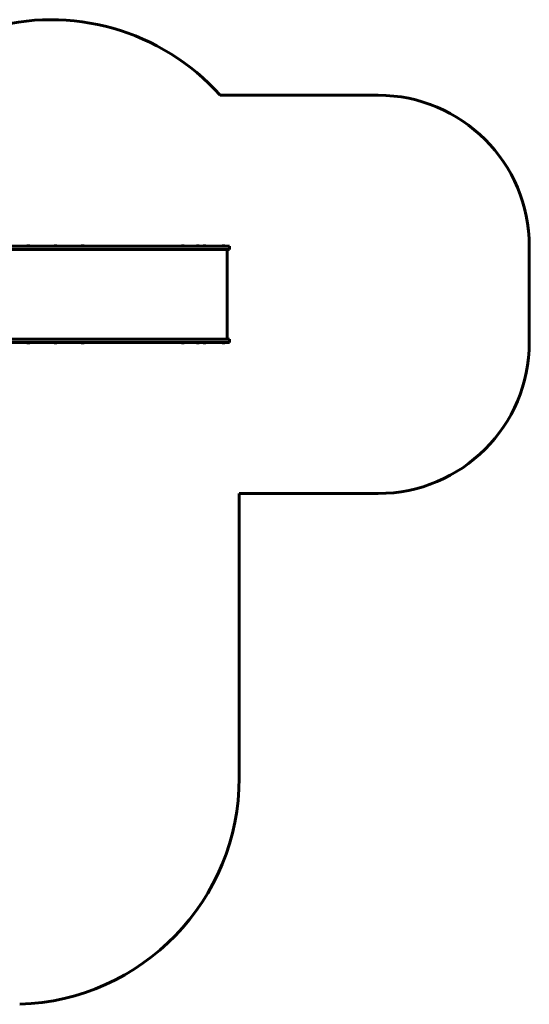
# Model space of a CAD drawing. Units: millimetres. Extents: x -8259 to 1157, y -12675 to -4446.
# Drawn here: x -2216 to 1157, y -11409 to -4892 of the extents above; entities that cross this region are included whole.
import ezdxf

# ---------------------------------------------------------------- set-up
doc = ezdxf.new("R2010")
doc.units = ezdxf.units.MM
doc.linetypes.add('K5LT_BASIC', pattern=[0])

msp = doc.modelspace()

# ---------------------------------------------------------------- linework, layer by layer
at = {"linetype": 'K5LT_BASIC', "lineweight": 60}
for p, q in [((156.8, -5391.5), (-890.1, -5391.5)), ((-1639.3, -6391.5), (-3162.4, -6391.5)), ((-1639.3, -6412.5), (-3162.4, -6412.5)), ((-2168, -6390.5), (-2168, -6391.5)), ((-2159, -6390.5), (-2168, -6390.5)), ((-2150, -6390.5), (-2159, -6390.5)), ((-2150, -6390.5), (-2150, -6391.5)), ((-1988.3, -6390.5), (-1988.3, -6391.5)), ((-1979.3, -6390.5), (-1988.3, -6390.5)), ((-1970.3, -6390.5), (-1979.3, -6390.5)), ((-1970.3, -6390.5), (-1970.3, -6391.5)), ((-1808.6, -6390.5), (-1808.6, -6391.5)), ((-1799.6, -6390.5), (-1808.6, -6390.5)), ((-1790.6, -6390.5), (-1799.6, -6390.5)), ((-1790.6, -6390.5), (-1790.6, -6391.5)), ((-1765.2, -6413.5), (-1766.8, -6413.5)), ((-1766.4, -6412.5), (-1766.4, -6413.5)), ((-1765.2, -6412.5), (-1765.2, -6413.5)), ((-1208.3, -6391.5), (-1639.3, -6391.5)), ((-1208.3, -6412.5), (-1639.3, -6412.5)), ((-977.2, -6391.5), (-1208.3, -6391.5)), ((-977.2, -6412.5), (-1208.3, -6412.5)), ((-1152.8, -6413.5), (-1152.8, -6412.5)), ((-1152.8, -6413.5), (-1150.8, -6413.5)), ((-1150.8, -6412.5), (-1150.8, -6413.5)), ((-1144.8, -6390.5), (-1144.8, -6391.5)), ((-1135.8, -6390.5), (-1144.8, -6390.5)), ((-1126.8, -6390.5), (-1135.8, -6390.5)), ((-1126.8, -6390.5), (-1126.8, -6391.5)), ((-1046.2, -6390.5), (-1046.2, -6391.5)), ((-1037.2, -6390.5), (-1046.2, -6390.5)), ((-1028.2, -6390.5), (-1037.2, -6390.5)), ((-1028.2, -6390.5), (-1028.2, -6391.5)), ((-1001.8, -6390.5), (-1001.8, -6391.5)), ((-992.8, -6390.5), (-1001.8, -6390.5)), ((-983.8, -6390.5), (-992.8, -6390.5)), ((-983.8, -6390.5), (-983.8, -6391.5)), ((-977.8, -6413.5), (-977.8, -6412.5)), ((-977.8, -6413.5), (-975.8, -6413.5)), ((-827.2, -6391.5), (-977.2, -6391.5)), ((-827.2, -6412.5), (-977.2, -6412.5)), ((-975.8, -6412.5), (-975.8, -6413.5)), ((-876.1, -6390.5), (-876.1, -6391.5)), ((-867.1, -6390.5), (-876.1, -6390.5)), ((-858.1, -6390.5), (-867.1, -6390.5)), ((-858.1, -6390.5), (-858.1, -6391.5)), ((-843.8, -7006.5), (-843.8, -6412.5)), ((-827.2, -6391.5), (-827.2, -6412.5)), ((1156.8, -7027.5), (1156.8, -6391.5)), ((-1639.3, -7006.5), (-3162.4, -7006.5)), ((-1639.3, -7027.5), (-3162.4, -7027.5)), ((-2168, -7028.5), (-2168, -7027.5)), ((-2168, -7028.5), (-2150, -7028.5)), ((-2150, -7028.5), (-2150, -7027.5)), ((-1988.3, -7028.5), (-1988.3, -7027.5)), ((-1988.3, -7028.5), (-1970.3, -7028.5)), ((-1970.3, -7028.5), (-1970.3, -7027.5)), ((-1808.6, -7028.5), (-1808.6, -7027.5)), ((-1808.6, -7028.5), (-1790.6, -7028.5)), ((-1790.6, -7028.5), (-1790.6, -7027.5)), ((-1766.8, -7005.5), (-1765.2, -7005.5)), ((-1766.4, -7005.5), (-1766.4, -7006.5)), ((-1765.2, -7005.5), (-1765.2, -7006.5)), ((-1208.3, -7006.5), (-1639.3, -7006.5)), ((-1208.3, -7027.5), (-1639.3, -7027.5)), ((-977.2, -7006.5), (-1208.3, -7006.5)), ((-977.2, -7027.5), (-1208.3, -7027.5)), ((-1152.8, -7006.5), (-1152.8, -7005.5)), ((-1150.8, -7005.5), (-1152.8, -7005.5)), ((-1150.8, -7005.5), (-1150.8, -7006.5)), ((-1144.8, -7028.5), (-1144.8, -7027.5)), ((-1144.8, -7028.5), (-1126.8, -7028.5)), ((-1126.8, -7028.5), (-1126.8, -7027.5)), ((-1046.2, -7028.5), (-1046.2, -7027.5)), ((-1046.2, -7028.5), (-1028.2, -7028.5)), ((-1028.2, -7028.5), (-1028.2, -7027.5)), ((-1001.8, -7028.5), (-1001.8, -7027.5)), ((-1001.8, -7028.5), (-983.8, -7028.5)), ((-983.8, -7028.5), (-983.8, -7027.5)), ((-975.8, -7005.5), (-977.8, -7005.5)), ((-977.8, -7006.5), (-977.8, -7005.5)), ((-827.2, -7006.5), (-977.2, -7006.5)), ((-827.2, -7027.5), (-977.2, -7027.5)), ((-975.8, -7005.5), (-975.8, -7006.5)), ((-876.1, -7028.5), (-876.1, -7027.5)), ((-876.1, -7028.5), (-858.1, -7028.5)), ((-858.1, -7028.5), (-858.1, -7027.5)), ((-827.2, -7006.5), (-827.2, -7027.5)), ((-763.2, -8027.5), (156.8, -8027.5)), ((-763.2, -8027.5), (-763.2, -9909.5))]:
    msp.add_line(p, q, dxfattribs=at)
for centre, radius, start, end in [((-2008.2, -6391.5), 1500, 41.81031, 106.52011), ((156.8, -6391.5), 1000, 0, 90), ((-2159, -6402.5), 15, 90, 126.8699), ((-2159, -6402.5), 15, 53.1301, 90), ((-1979.3, -6402.5), 15, 90, 126.8699), ((-1979.3, -6402.5), 15, 53.1301, 90), ((-1799.6, -6402.5), 15, 90, 126.8699), ((-1799.6, -6402.5), 15, 53.1301, 90), ((-1135.8, -6402.5), 15, 90, 126.8699), ((-1135.8, -6402.5), 15, 53.1301, 90), ((-1037.2, -6402.5), 15, 90, 126.8699), ((-1037.2, -6402.5), 15, 53.1301, 90), ((-992.8, -6402.5), 15, 90, 126.8699), ((-992.8, -6402.5), 15, 53.1301, 90), ((-867.1, -6402.5), 15, 90, 126.8699), ((-867.1, -6402.5), 15, 53.1301, 90), ((-2159, -7016.5), 15, 233.1301, 270), ((-2159, -7016.5), 15, 270, 306.8699), ((-1979.3, -7016.5), 15, 233.1301, 270), ((-1979.3, -7016.5), 15, 270, 306.8699), ((-1799.6, -7016.5), 15, 233.1301, 270), ((-1799.6, -7016.5), 15, 270, 306.8699), ((-1135.8, -7016.5), 15, 233.1301, 270), ((-1135.8, -7016.5), 15, 270, 306.8699), ((-1037.2, -7016.5), 15, 233.1301, 270), ((-1037.2, -7016.5), 15, 270, 306.8699), ((-992.8, -7016.5), 15, 233.1301, 270), ((-992.8, -7016.5), 15, 270, 306.8699), ((-867.1, -7016.5), 15, 233.1301, 270), ((-867.1, -7016.5), 15, 270, 306.8699), ((156.8, -7027.5), 1000, 270, 0), ((-2263.2, -9909.5), 1500, 271.79294, 0)]:
    msp.add_arc(centre, radius, start, end, dxfattribs=at)
for centre, start_param, end_param in [((-1769.2, -6413.5), 4.712389, 4.965069), ((-1769.2, -7005.5), 4.459709, 4.712389)]:
    msp.add_ellipse(centre, major_axis=(0, 4), ratio=0.615661, start_param=start_param, end_param=end_param, dxfattribs=at)

doc.saveas('drawing.dxf')
